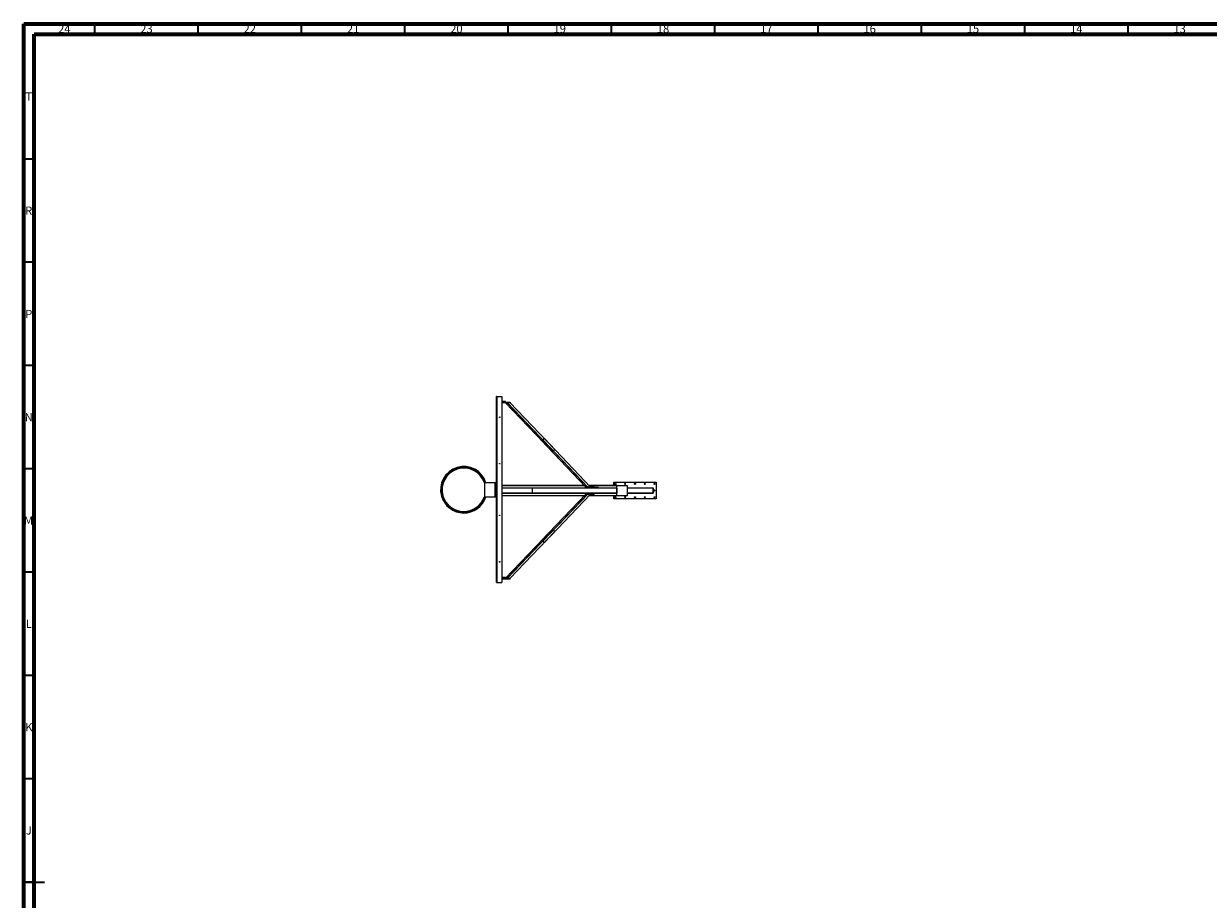
# Model space of a CAD drawing. Units: millimetres. Extents: x 15 to 1184, y 5 to 836.
# Drawn here: x 15 to 588, y 412 to 836 of the extents above; entities that cross this region are included whole.
import ezdxf

# ---------------------------------------------------------------- set-up
doc = ezdxf.new("R2010")
doc.units = ezdxf.units.MM
doc.styles.add('SLDTEXTSTYLE0', font='TXT', dxfattribs={"width": 0.75})

msp = doc.modelspace()

# ---------------------------------------------------------------- linework, layer by layer
at = {"color": 7, "linetype": 'Continuous', "lineweight": 70}
for p, q in [((15, 5), (15, 836)), ((15, 836), (1184, 836)), ((20, 10), (20, 831)), ((20, 831), (1179, 831))]:
    msp.add_line(p, q, dxfattribs=at)
at = {"color": 7, "linetype": 'Continuous', "lineweight": 35}
for p, q in [((49.5, 831), (49.5, 836)), ((99.5, 831), (99.5, 836)), ((149.5, 831), (149.5, 836)), ((199.5, 831), (199.5, 836)), ((249.5, 831), (249.5, 836)), ((299.5, 831), (299.5, 836)), ((349.5, 831), (349.5, 836)), ((399.5, 831), (399.5, 836)), ((449.5, 831), (449.5, 836)), ((499.5, 831), (499.5, 836)), ((549.5, 831), (549.5, 836)), ((20, 770.5), (15, 770.5)), ((20, 720.5), (15, 720.5)), ((20, 670.5), (15, 670.5)), ((20, 620.5), (15, 620.5)), ((20, 570.5), (15, 570.5)), ((20, 520.5), (15, 520.5)), ((20, 470.5), (15, 470.5)), ((15, 420.5), (25, 420.5)), ((20, 420.5), (15, 420.5))]:
    msp.add_line(p, q, dxfattribs=at)
at = {"color": 7, "linetype": 'Continuous', "lineweight": 25}
for p, q in [((243.9, 565.64), (243.9, 655.54)), ((243.9, 655.54), (243.95, 655.54)), ((243.95, 655.54), (246.4, 655.54)), ((243.95, 655.54), (243.95, 565.54)), ((246.4, 655.54), (246.4, 565.54)), ((248.23, 653.11), (246.4, 653.11)), ((246.4, 652.91), (248.23, 652.91)), ((246.4, 652.89), (247.24, 652.89)), ((246.4, 652.69), (247.24, 652.69)), ((247.24, 652.89), (247.24, 652.69)), ((247.24, 652.89), (250.38, 652.89)), ((247.24, 652.69), (250.38, 652.69)), ((248.03, 652.69), (270.53, 629.07)), ((248.04, 652.69), (270.55, 629.06)), ((248.23, 652.91), (248.23, 653.11)), ((271.37, 629.06), (248.87, 652.69)), ((248.96, 652.69), (271.43, 629.1)), ((248.96, 652.69), (250.32, 652.69)), ((271.9, 630.03), (250.32, 652.69)), ((271.9, 630.07), (250.35, 652.69)), ((250.38, 652.89), (250.38, 652.69)), ((265.49, 634.36), (287.04, 611.74)), ((265.51, 634.35), (266.33, 634.35)), ((265.51, 634.35), (287.05, 611.74)), ((287.87, 611.74), (266.33, 634.35)), ((266.39, 634.39), (266.86, 635.32)), ((266.39, 634.39), (287.97, 611.74)), ((289.36, 611.74), (266.86, 635.36)), ((289.33, 611.74), (266.86, 635.32)), ((271.37, 629.06), (270.55, 629.06)), ((271.9, 630.03), (271.43, 629.1)), ((237.94, 613.79), (237.94, 607.04)), ((243.24, 613.79), (237.94, 613.79)), ((243.24, 607.04), (243.24, 613.79)), ((243.9, 613.79), (243.24, 613.79)), ((300.58, 614.04), (321.08, 614.04)), ((300.58, 612.54), (300.58, 614.04)), ((321.08, 614.04), (321.08, 606.04)), ((246.4, 612.54), (286.28, 612.54)), ((246.4, 611.29), (261.13, 611.29)), ((261.13, 608.79), (246.4, 608.79)), ((261.13, 611.29), (261.13, 611.24)), ((261.13, 611.29), (287.03, 611.29)), ((261.13, 611.24), (261.13, 608.84)), ((261.13, 608.84), (261.13, 608.79)), ((287.03, 608.79), (261.13, 608.79)), ((287.04, 608.34), (265.49, 585.72)), ((287.05, 608.34), (265.51, 585.72)), ((266.33, 585.72), (287.87, 608.34)), ((287.97, 608.34), (266.39, 585.68)), ((266.86, 584.72), (289.36, 608.34)), ((266.86, 584.75), (289.33, 608.34)), ((286.53, 611.29), (286.53, 611.54)), ((287.01, 611.54), (286.53, 611.54)), ((286.53, 608.54), (286.53, 608.79)), ((287.01, 608.54), (286.53, 608.54)), ((287.01, 611.54), (287.01, 611.74)), ((287.91, 611.74), (287.01, 611.74)), ((287.91, 611.54), (287.01, 611.54)), ((287.01, 608.54), (287.01, 608.34)), ((287.01, 608.54), (287.91, 608.54)), ((287.01, 608.34), (287.91, 608.34)), ((287.56, 611.29), (287.03, 611.29)), ((287.56, 608.79), (287.03, 608.79)), ((287.87, 611.74), (287.05, 611.74)), ((287.05, 608.34), (287.87, 608.34)), ((287.56, 611.29), (287.56, 611.54)), ((293.2, 611.29), (287.56, 611.29)), ((287.56, 608.54), (287.56, 608.79)), ((293.2, 608.79), (287.56, 608.79)), ((287.91, 611.54), (287.91, 611.74)), ((291.05, 611.74), (287.91, 611.74)), ((290.51, 611.54), (287.91, 611.54)), ((287.91, 608.54), (287.91, 608.34)), ((287.91, 608.54), (290.51, 608.54)), ((287.91, 608.34), (291.05, 608.34)), ((289.33, 611.74), (287.97, 611.74)), ((287.97, 608.34), (289.33, 608.34)), ((288.6, 612.54), (302.08, 612.54)), ((293.2, 611.54), (290.51, 611.54)), ((293.2, 608.54), (290.51, 608.54)), ((291.05, 611.54), (291.05, 611.74)), ((291.05, 608.54), (291.05, 608.34)), ((293.2, 611.29), (293.2, 611.54)), ((293.2, 611.29), (302.08, 611.29)), ((293.2, 608.54), (293.2, 608.79)), ((302.08, 608.79), (293.2, 608.79)), ((302.08, 607.54), (302.08, 612.54)), ((302.08, 612.54), (307.08, 612.54)), ((302.08, 611.24), (302.08, 608.84)), ((307.08, 612.54), (307.08, 607.54)), ((307.08, 611.29), (319.56, 611.29)), ((319.58, 611.24), (307.08, 611.24)), ((307.08, 608.84), (319.58, 608.84)), ((319.56, 608.79), (307.08, 608.79)), ((319.58, 608.84), (319.58, 611.24)), ((319.58, 611.24), (319.58, 608.84)), ((237.94, 607.04), (243.24, 607.04)), ((243.24, 607.04), (243.9, 607.04)), ((286.28, 607.54), (246.4, 607.54)), ((302.08, 607.54), (288.6, 607.54)), ((300.58, 606.04), (300.58, 607.54)), ((321.08, 606.04), (300.58, 606.04)), ((307.08, 607.54), (302.08, 607.54)), ((270.53, 591.01), (248.03, 567.39)), ((270.55, 591.01), (248.04, 567.39)), ((248.87, 567.39), (271.37, 591.01)), ((271.43, 590.97), (248.96, 567.39)), ((270.55, 591.01), (271.37, 591.01)), ((271.43, 590.97), (271.9, 590.04)), ((250.32, 567.39), (271.9, 590.04)), ((250.35, 567.39), (271.9, 590.01)), ((266.33, 585.72), (265.51, 585.72)), ((266.86, 584.75), (266.39, 585.68)), ((246.4, 568.16), (248.23, 568.16)), ((248.23, 567.96), (246.4, 567.96)), ((248.23, 568.16), (248.23, 567.96)), ((243.9, 565.59), (243.9, 565.64)), ((243.9, 565.59), (246.4, 565.59)), ((243.9, 565.54), (243.9, 565.59)), ((243.95, 565.54), (243.9, 565.54)), ((243.95, 565.54), (246.4, 565.54)), ((247.24, 567.39), (246.4, 567.39)), ((247.24, 567.19), (246.4, 567.19)), ((246.4, 565.54), (246.4, 565.59)), ((247.24, 567.19), (247.24, 567.39)), ((250.38, 567.39), (247.24, 567.39)), ((250.38, 567.19), (247.24, 567.19)), ((250.32, 567.39), (248.96, 567.39)), ((250.38, 567.19), (250.38, 567.39))]:
    msp.add_line(p, q, dxfattribs=at)
at = {"color": 8, "linetype": 'Continuous', "lineweight": 25}
for p, q in [((286.37, 612.44), (246.4, 612.44)), ((261.13, 611.24), (246.4, 611.24)), ((246.4, 608.84), (261.13, 608.84)), ((302.08, 611.24), (261.13, 611.24)), ((261.13, 608.84), (302.08, 608.84)), ((302.08, 612.44), (288.69, 612.44)), ((246.4, 607.64), (286.37, 607.64)), ((288.69, 607.64), (302.08, 607.64))]:
    msp.add_line(p, q, dxfattribs=at)
at = {"color": 7, "linetype": 'Continuous', "lineweight": 25, "flags": 128}
for points in [[(319.56, 611.29), (319.56, 611.29), (319.57, 611.28), (319.57, 611.28), (319.57, 611.27), (319.58, 611.27), (319.58, 611.26), (319.58, 611.25), (319.58, 611.24)], [(319.58, 608.84), (319.58, 608.83), (319.58, 608.82), (319.58, 608.81), (319.57, 608.8), (319.57, 608.8), (319.57, 608.79), (319.56, 608.79), (319.56, 608.79)], [(319.58, 611.24), (319.58, 611.25), (319.58, 611.26)], [(319.58, 608.82), (319.58, 608.83), (319.58, 608.84)]]:
    msp.add_lwpolyline(points, dxfattribs=at)
at = {"color": 7, "linetype": 'Continuous', "lineweight": 25}
for centre, radius in [((245.4, 645.54), 0.125), ((245.4, 623.04), 0.125), ((301.33, 613.29), 0.275), ((306.08, 613.29), 0.275), ((310.83, 613.29), 0.275), ((315.58, 613.29), 0.275), ((320.33, 613.29), 0.275), ((320.33, 610.04), 0.275), ((301.33, 606.79), 0.275), ((306.08, 606.79), 0.275), ((310.83, 606.79), 0.275), ((315.58, 606.79), 0.275), ((320.33, 606.79), 0.275), ((245.4, 598.04), 0.125), ((245.4, 575.54), 0.125)]:
    msp.add_circle(centre, radius, dxfattribs=at)
for centre, radius, start, end in [((243.95, 655.49), 0.05, 90, 180), ((265.51, 634.37), 0.0208, 225.81374, 273.055), ((266.32, 634.43), 0.0726, 277.01573, 334.10884), ((266.84, 635.34), 0.0297, 323.89465, 34.9171), ((270.54, 629.08), 0.0208, 225.80178, 273.06696), ((271.36, 629.14), 0.0726, 277.02699, 334.09758), ((271.88, 630.05), 0.0297, 323.89465, 34.9171), ((228, 610.41), 11.25, 17.4576, 196.06097), ((228, 610.41), 10.5, 18.74934, 196.06097), ((228, 610.41), 11.25, 196.06097, 342.5424), ((228, 610.41), 10.5, 196.06097, 341.25066), ((270.54, 590.99), 0.0208, 86.94899, 134.22061), ((271.36, 590.94), 0.0726, 25.89942, 82.968), ((265.51, 585.7), 0.0208, 86.96093, 134.20866), ((266.32, 585.65), 0.0726, 25.88754, 82.97988), ((271.88, 590.03), 0.0297, 325.04454, 36.14372), ((266.84, 584.74), 0.0297, 325.04454, 36.14372), ((243.95, 565.59), 0.05, 180, 270)]:
    msp.add_arc(centre, radius, start, end, dxfattribs=at)
at = {"color": 8, "linetype": 'Continuous', "lineweight": 25}
for radius, start, end in [(11, 17.86758, 196.06097), (10.75, 18.29765, 196.06097), (11, 196.06097, 342.13242), (10.75, 196.06097, 341.70235)]:
    msp.add_arc((228, 610.41), radius, start, end, dxfattribs=at)

# ---------------------------------------------------------------- texts
at = {"color": 7, "linetype": 'Continuous', "lineweight": 0, "attachment_point": 2, "style": 'SLDTEXTSTYLE0'}
for s, insert, char_height in [('24', (34.67, 835.5), 3.969), ('23', (74.42, 835.5), 3.969), ('22', (124.42, 835.5), 3.969), ('21', (174.42, 835.5), 3.969), ('20', (224.42, 835.5), 3.969), ('19', (274.42, 835.5), 3.969), ('18', (324.42, 835.5), 3.969), ('17', (374.42, 835.5), 3.969), ('16', (424.42, 835.5), 3.969), ('15', (474.42, 835.5), 3.969), ('14', (524.42, 835.5), 3.969), ('13', (574.42, 835.5), 3.969), ('T', (17.49, 802.75), 3.97), ('R', (17.44, 747.5), 3.97), ('P', (17.48, 697.5), 3.97), ('N', (17.46, 647.5), 3.97), ('M', (17.36, 597.5), 3.97), ('L', (17.45, 547.5), 3.97), ('K', (17.49, 497.5), 3.97), ('J', (17.47, 447.5), 3.97)]:
    msp.add_mtext(s, dxfattribs=dict(at, insert=insert, char_height=char_height))

doc.saveas('drawing.dxf')
